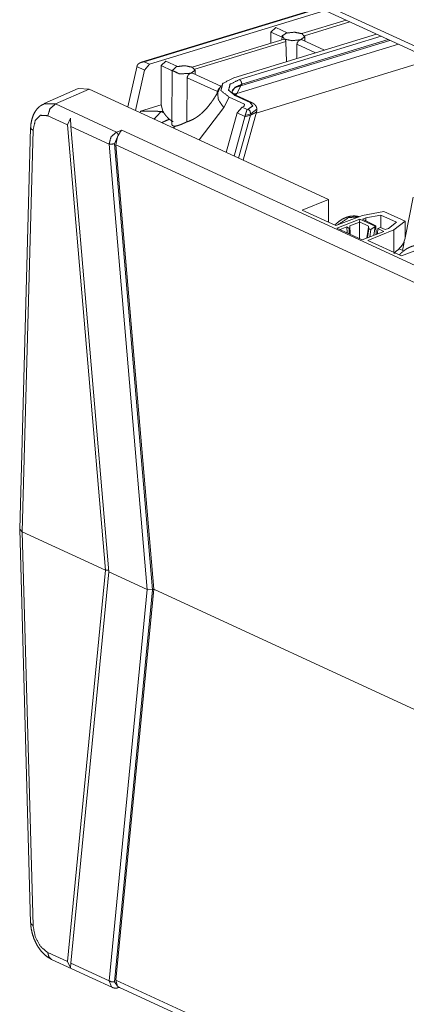
# Model space of a CAD drawing. Units: inches. Extents: x -0.1 to 17.1, y -0.1 to 11.1.
# Drawn here: x 13.3 to 13.7, y 4.7 to 5.7 of the extents above; entities that cross this region are included whole.
import ezdxf

# ---------------------------------------------------------------- set-up
doc = ezdxf.new("R2010")
doc.units = ezdxf.units.IN
doc.header["$MEASUREMENT"] = 0
doc.layers.add('Trimetric', color=7, linetype='Continuous', true_color=0xffffff)

msp = doc.modelspace()

# ---------------------------------------------------------------- linework, layer by layer
at = {"layer": 'Trimetric', "color": 161, "linetype": 'Continuous', "lineweight": 0}
for p, q in [((13.43826, 5.77345), (14.74886, 5.16888)), ((13.44119, 5.76676), (14.75055, 5.16276)), ((13.39041, 5.60855), (13.35831, 5.59441)), ((13.40072, 5.60806), (13.36889, 5.59405)), ((13.39041, 5.60855), (13.40072, 5.60806)), ((13.40072, 5.60806), (13.62714, 5.50362)), ((13.35804, 5.59429), (13.36889, 5.59405)), ((13.36889, 5.59405), (13.42654, 5.56745)), ((13.38021, 5.57437), (13.36168, 5.58292)), ((13.38319, 5.58067), (13.38021, 5.57437)), ((13.38342, 5.57289), (13.38319, 5.58067)), ((13.34551, 5.57152), (13.33515, 5.19188)), ((13.41617, 5.15313), (13.38021, 5.57437)), ((13.38342, 5.57289), (13.41938, 5.15166)), ((13.41968, 5.55616), (13.38342, 5.57289)), ((13.34776, 5.56921), (13.33739, 5.18947)), ((13.42761, 5.56292), (13.42466, 5.55639)), ((13.42609, 5.55544), (13.42761, 5.56292)), ((13.42654, 5.56745), (13.43158, 5.56917)), ((13.43158, 5.56917), (14.77441, 4.94973)), ((13.45564, 5.13492), (13.41968, 5.55616)), ((13.42466, 5.55639), (13.46066, 5.13463)), ((13.42609, 5.55544), (13.46198, 5.13497)), ((14.76186, 4.93926), (13.42609, 5.55544)), ((13.62714, 5.50362), (13.60233, 5.49366)), ((13.62714, 5.50362), (13.62713, 5.48222)), ((13.60233, 5.49366), (13.63402, 5.47904)), ((13.65916, 5.48852), (13.63402, 5.47904)), ((13.67952, 5.49232), (13.65916, 5.48852)), ((13.66232, 5.48623), (13.65927, 5.48504)), ((13.67655, 5.48901), (13.66232, 5.48623)), ((13.66235, 5.48351), (13.66232, 5.48623)), ((13.67647, 5.47711), (13.67655, 5.48901)), ((13.69142, 5.48215), (13.67655, 5.48901)), ((13.67952, 5.49232), (13.69946, 5.48312)), ((13.65666, 5.48516), (13.635, 5.47671)), ((13.65897, 5.46566), (13.635, 5.47671)), ((13.64454, 5.47771), (13.6382, 5.47524)), ((13.64655, 5.4764), (13.64454, 5.47771)), ((13.64462, 5.47227), (13.64454, 5.47771)), ((13.64655, 5.4764), (13.64724, 5.47667)), ((13.64659, 5.47136), (13.64655, 5.4764)), ((13.64743, 5.47884), (13.64724, 5.47667)), ((13.64724, 5.47667), (13.64728, 5.47105)), ((13.65649, 5.48237), (13.64743, 5.47884)), ((13.64743, 5.47884), (13.64749, 5.47095)), ((13.65641, 5.48253), (13.65666, 5.48516)), ((13.65649, 5.48237), (13.65641, 5.48253)), ((13.65641, 5.48253), (13.66507, 5.47854)), ((13.65649, 5.48237), (13.65645, 5.46682)), ((13.67128, 5.47842), (13.65666, 5.48516)), ((13.65927, 5.48504), (13.672, 5.47869)), ((13.66481, 5.47754), (13.66331, 5.46734)), ((13.66507, 5.47854), (13.66525, 5.47609)), ((13.66721, 5.47518), (13.67113, 5.47818)), ((13.67113, 5.47818), (13.67005, 5.46996)), ((13.67128, 5.47842), (13.67113, 5.47818)), ((13.67128, 5.47842), (13.672, 5.47869)), ((13.67221, 5.4708), (13.672, 5.47869)), ((13.67367, 5.47618), (13.67354, 5.47131)), ((13.67628, 5.4772), (13.67367, 5.47618)), ((13.67934, 5.47357), (13.67367, 5.47618)), ((13.67628, 5.4772), (13.68063, 5.47519)), ((13.68063, 5.47519), (13.68368, 5.47638)), ((13.68368, 5.47638), (13.69142, 5.48215)), ((13.6888, 5.47485), (13.69946, 5.48312)), ((13.69946, 5.46723), (13.69946, 5.48312)), ((13.65897, 5.46566), (13.67934, 5.47357)), ((13.66525, 5.47609), (13.664, 5.46761)), ((13.66436, 5.46504), (13.6888, 5.47485)), ((13.66721, 5.47518), (13.66525, 5.47609)), ((13.66634, 5.46852), (13.66721, 5.47518)), ((13.68879, 5.45378), (13.6888, 5.47485)), ((13.69946, 5.46723), (13.69812, 5.46234)), ((13.66436, 5.46504), (13.69606, 5.45042)), ((13.69722, 5.46085), (13.69305, 5.45619)), ((13.69606, 5.45042), (13.72159, 5.46005)), ((13.69812, 5.46234), (13.69722, 5.46085)), ((13.69145, 5.45514), (13.68879, 5.45267)), ((13.69305, 5.45619), (13.69145, 5.45514)), ((13.33515, 5.19188), (13.33739, 5.18947)), ((13.33515, 5.1918), (13.34551, 4.81945)), ((13.33739, 5.18947), (13.41617, 5.15313)), ((13.33739, 5.18947), (13.34776, 4.81703)), ((13.38021, 4.78281), (13.41617, 5.15313)), ((13.41938, 5.15166), (13.38342, 4.78133)), ((13.41617, 5.15313), (13.41926, 5.15301)), ((13.41938, 5.15166), (13.45564, 5.13492)), ((13.41968, 4.7646), (13.45564, 5.13492)), ((13.46066, 5.13463), (13.42466, 4.76385)), ((13.46198, 5.13497), (13.42609, 4.76532)), ((13.45564, 5.13492), (13.46066, 5.13463)), ((13.46066, 5.13463), (13.46198, 5.13497)), ((13.46198, 5.13497), (13.96865, 4.90124)), ((13.36168, 4.79136), (13.38021, 4.78281)), ((13.36524, 4.78497), (13.42284, 4.7584)), ((13.38021, 4.78281), (13.38319, 4.77701)), ((13.38319, 4.77701), (13.38342, 4.78133)), ((13.38342, 4.78133), (13.41968, 4.7646)), ((13.42191, 4.75896), (13.41968, 4.7646)), ((13.42466, 4.76385), (13.42761, 4.75975)), ((13.42609, 4.76532), (14.76103, 4.14952)), ((13.42761, 4.75975), (13.42609, 4.76532)), ((13.42741, 4.75789), (13.42972, 4.7583)), ((13.42902, 4.75863), (14.76272, 4.1434))]:
    msp.add_line(p, q, dxfattribs=at)
at = {"layer": 'Trimetric', "color": 3, "linetype": 'Continuous', "lineweight": 0}
for p, q in [((13.61862, 5.68491), (13.45014, 5.63344)), ((13.61921, 5.68464), (13.45296, 5.63385)), ((13.62409, 5.68239), (13.45785, 5.6316)), ((13.64368, 5.67335), (13.60195, 5.6606)), ((13.57264, 5.66199), (13.57716, 5.66632)), ((13.58803, 5.6613), (13.57716, 5.66632)), ((13.64723, 5.67171), (13.60448, 5.65865)), ((13.58507, 5.65545), (13.49821, 5.62891)), ((13.58683, 5.65326), (13.50074, 5.62695)), ((13.67248, 5.66007), (13.53773, 5.6189)), ((13.54285, 5.61719), (13.67675, 5.6581)), ((13.68349, 5.65499), (13.54521, 5.61275)), ((13.54528, 5.61146), (13.68518, 5.65421)), ((13.57261, 5.65164), (13.57264, 5.66199)), ((13.58315, 5.65714), (13.57264, 5.66199)), ((13.58316, 5.65794), (13.58313, 5.65485)), ((13.58683, 5.65326), (13.58725, 5.63403)), ((13.62329, 5.64504), (13.60216, 5.65479)), ((13.60469, 5.65362), (13.60465, 5.65794)), ((13.54034, 5.60383), (13.69318, 5.65052)), ((13.59731, 5.65062), (13.59713, 5.63705)), ((13.61493, 5.64249), (13.59731, 5.65062)), ((13.4689, 5.6303), (13.47343, 5.63462)), ((13.48429, 5.62961), (13.47343, 5.63462)), ((13.55876, 5.5855), (13.72442, 5.63611)), ((13.43731, 5.59119), (13.4458, 5.62887)), ((13.45327, 5.62606), (13.44465, 5.5878)), ((13.4458, 5.62887), (13.44594, 5.62944)), ((13.44594, 5.62944), (13.4462, 5.63025)), ((13.45327, 5.62606), (13.44594, 5.62944)), ((13.45296, 5.63385), (13.45785, 5.6316)), ((13.45785, 5.6316), (13.45327, 5.62606)), ((13.4688, 5.59314), (13.4689, 5.6303)), ((13.47942, 5.62545), (13.4689, 5.6303)), ((13.47942, 5.62625), (13.47894, 5.57513)), ((13.50095, 5.62193), (13.50091, 5.62625)), ((13.49357, 5.61892), (13.49302, 5.57708)), ((13.52222, 5.6057), (13.49357, 5.61892)), ((13.52518, 5.61075), (13.49842, 5.62309)), ((13.52295, 5.60626), (13.52469, 5.60979)), ((13.52551, 5.61137), (13.52491, 5.61024)), ((13.5442, 5.61121), (13.54034, 5.60383)), ((13.54528, 5.61146), (13.5442, 5.61121)), ((13.54521, 5.61275), (13.54528, 5.61146)), ((13.52165, 5.60378), (13.52222, 5.6057)), ((13.52234, 5.60607), (13.52222, 5.6057)), ((13.52227, 5.60495), (13.52295, 5.60626)), ((13.52234, 5.60607), (13.52295, 5.60626)), ((13.528, 5.59069), (13.53314, 5.60052)), ((13.53314, 5.60052), (13.54783, 5.59374)), ((13.55291, 5.59546), (13.5387, 5.60202)), ((13.54034, 5.60383), (13.53906, 5.60169)), ((13.55448, 5.59539), (13.54027, 5.60195)), ((13.44928, 5.58718), (13.4688, 5.59314)), ((13.47039, 5.58734), (13.4688, 5.59314)), ((13.50493, 5.55999), (13.528, 5.59069)), ((13.54078, 5.58569), (13.54556, 5.59114)), ((13.54712, 5.59162), (13.54556, 5.59114)), ((13.54556, 5.59114), (13.55035, 5.58893)), ((13.54712, 5.59162), (13.54783, 5.59374)), ((13.54783, 5.59374), (13.54726, 5.59166)), ((13.55035, 5.58893), (13.5512, 5.58919)), ((13.55931, 5.58914), (13.55357, 5.58474)), ((13.55939, 5.58815), (13.55932, 5.58946)), ((13.44928, 5.58718), (13.44897, 5.58581)), ((13.44928, 5.58718), (13.4491, 5.58575)), ((13.46896, 5.5869), (13.47039, 5.58734)), ((13.47137, 5.58579), (13.47039, 5.58734)), ((13.54078, 5.58569), (13.53049, 5.54821)), ((13.54797, 5.58173), (13.53783, 5.54482)), ((13.54809, 5.58232), (13.54078, 5.58569)), ((13.54214, 5.54283), (13.55327, 5.58335)), ((13.54649, 5.54083), (13.55932, 5.58755)), ((13.55327, 5.58335), (13.54797, 5.58173)), ((13.54809, 5.58232), (13.54797, 5.58173)), ((13.54832, 5.58314), (13.54809, 5.58232)), ((13.55357, 5.58474), (13.54832, 5.58314)), ((13.55327, 5.58335), (13.55363, 5.58353)), ((13.55363, 5.58353), (13.55357, 5.58474)), ((13.69946, 5.46749), (13.70721, 5.50605)), ((13.69705, 5.45553), (13.69861, 5.4633))]:
    msp.add_line(p, q, dxfattribs=at)
at = {"layer": 'Trimetric', "color": 214, "linetype": 'Continuous', "lineweight": 0}
msp.add_line((13.69815, 5.45503), (13.69403, 5.45693), dxfattribs=at)
at = {"layer": 'Trimetric', "color": 3, "linetype": 'Continuous', "lineweight": 0}
for points, knots in [([(13.58557, 5.65538), (13.58322, 5.65834), (13.58712, 5.66106)], [0, 0, 0.44278, 1, 1]), ([(13.58557, 5.65538), (13.58546, 5.65543), (13.58536, 5.65546), (13.5853, 5.65546), (13.58525, 5.65547), (13.5852, 5.65547), (13.58516, 5.65546), (13.58506, 5.65544)], [0, 0, 0.224236, 0.433264, 0.533934, 0.630667, 0.725468, 0.817427, 1, 1]), ([(13.58683, 5.65326), (13.58683, 5.65334), (13.58682, 5.65342), (13.58681, 5.65351), (13.5868, 5.65359), (13.58676, 5.65376), (13.58672, 5.65393), (13.58666, 5.65409), (13.58659, 5.65425), (13.58651, 5.65441), (13.58643, 5.65456), (13.58638, 5.65463), (13.58633, 5.6547), (13.58628, 5.65477), (13.58623, 5.65483), (13.58613, 5.65495), (13.58602, 5.65507), (13.58591, 5.65517), (13.5858, 5.65525), (13.58574, 5.65529), (13.58568, 5.65532), (13.58563, 5.65536), (13.58557, 5.65538)], [0, 0, 0.031858, 0.064106, 0.096946, 0.13011, 0.196746, 0.26381, 0.331592, 0.399796, 0.46689, 0.533525, 0.566836, 0.599707, 0.631987, 0.663888, 0.726039, 0.786552, 0.844477, 0.899072, 0.925386, 0.950928, 0.975755, 1, 1]), ([(13.60068, 5.6548), (13.59281, 5.65392), (13.58557, 5.65538)], [0, 0, 0.517809, 1, 1]), ([(13.58712, 5.66106), (13.595, 5.66194), (13.60224, 5.66047)], [0, 0, 0.517808, 1, 1]), ([(13.60068, 5.6548), (13.60054, 5.65475), (13.60039, 5.6547), (13.60024, 5.65463), (13.60009, 5.65456), (13.59979, 5.65441), (13.5995, 5.65422), (13.59942, 5.65417), (13.59935, 5.65412), (13.59928, 5.65406), (13.59921, 5.65401), (13.59906, 5.65389), (13.59892, 5.65378), (13.59879, 5.65365), (13.59866, 5.65352), (13.59859, 5.65346), (13.59853, 5.65339), (13.59846, 5.65332), (13.5984, 5.65325), (13.59817, 5.65296), (13.59796, 5.65265), (13.59786, 5.6525), (13.59777, 5.65233), (13.59773, 5.65225), (13.59769, 5.65217), (13.59765, 5.65209), (13.59761, 5.652), (13.59748, 5.65166), (13.59739, 5.65132), (13.59737, 5.65123), (13.59735, 5.65114), (13.59734, 5.65106), (13.59733, 5.65097), (13.59731, 5.65079), (13.59731, 5.65062)], [0, 0, 0.026729, 0.05447, 0.082952, 0.111797, 0.17099, 0.2323, 0.248048, 0.263844, 0.279723, 0.295658, 0.327517, 0.359592, 0.391806, 0.424289, 0.440632, 0.45703, 0.473391, 0.489912, 0.5552, 0.620179, 0.652571, 0.685147, 0.701352, 0.717557, 0.733639, 0.749673, 0.813037, 0.875676, 0.89133, 0.906928, 0.922595, 0.93822, 0.969165, 1, 1]), ([(13.60224, 5.66047), (13.60459, 5.65752), (13.60068, 5.6548)], [0, 0, 0.44278, 1, 1]), ([(13.60216, 5.65479), (13.60208, 5.65482), (13.60203, 5.65484), (13.60198, 5.65486), (13.60186, 5.65489), (13.60175, 5.65491), (13.60163, 5.65492), (13.6015, 5.65493), (13.60144, 5.65493), (13.60137, 5.65493), (13.60131, 5.65492), (13.60124, 5.65492), (13.60097, 5.65487), (13.60068, 5.6548)], [0, 0, 0.055194, 0.092558, 0.130586, 0.206971, 0.285446, 0.365275, 0.447879, 0.490481, 0.533642, 0.577388, 0.621768, 0.805645, 1, 1]), ([(13.4462, 5.63025), (13.4463, 5.63048), (13.44641, 5.63071), (13.44653, 5.63093), (13.44667, 5.63114), (13.44675, 5.63124), (13.44682, 5.63134), (13.4469, 5.63144), (13.44699, 5.63154), (13.44716, 5.63172), (13.44734, 5.6319), (13.44772, 5.63222), (13.44813, 5.63252), (13.44824, 5.63259), (13.44835, 5.63265), (13.44846, 5.63272), (13.44857, 5.63278), (13.44879, 5.6329), (13.44902, 5.63301), (13.44948, 5.63321), (13.44996, 5.63338), (13.4502, 5.63345), (13.45044, 5.63352), (13.45069, 5.63358), (13.45094, 5.63364), (13.45144, 5.63373), (13.45195, 5.63379), (13.4522, 5.63382), (13.45245, 5.63384), (13.45258, 5.63384), (13.45271, 5.63385), (13.45284, 5.63385), (13.45296, 5.63385)], [0, 0, 0.031406, 0.062593, 0.0936, 0.124644, 0.14018, 0.155814, 0.171437, 0.187098, 0.21841, 0.249452, 0.31141, 0.373637, 0.389251, 0.404929, 0.420623, 0.436304, 0.467545, 0.498688, 0.56088, 0.623022, 0.654219, 0.685575, 0.716919, 0.748469, 0.811398, 0.874129, 0.905569, 0.936948, 0.952722, 0.968486, 0.984246, 1, 1]), ([(13.49695, 5.62311), (13.48634, 5.62247), (13.47956, 5.62559), (13.48339, 5.62936)], [0, 0, 0.452858, 0.771132, 1, 1]), ([(13.48339, 5.62936), (13.49126, 5.63025), (13.4985, 5.62878)], [0, 0, 0.517809, 1, 1]), ([(13.4985, 5.62878), (13.50085, 5.62582), (13.49695, 5.62311)], [0, 0, 0.44278, 1, 1]), ([(13.49695, 5.62311), (13.49665, 5.623), (13.49636, 5.62287), (13.49621, 5.62279), (13.49606, 5.62271), (13.49598, 5.62267), (13.49591, 5.62262), (13.49583, 5.62257), (13.49576, 5.62252), (13.49547, 5.62231), (13.49519, 5.62208), (13.49505, 5.62195), (13.49492, 5.62182), (13.49479, 5.62169), (13.49466, 5.62155), (13.49443, 5.62126), (13.49422, 5.62096), (13.49403, 5.62063), (13.49387, 5.6203), (13.4938, 5.62014), (13.49374, 5.61997), (13.49369, 5.61979), (13.49365, 5.61962), (13.49359, 5.61927), (13.49357, 5.61892)], [0, 0, 0.054615, 0.11161, 0.140958, 0.171004, 0.186258, 0.201819, 0.217251, 0.2328, 0.295676, 0.359713, 0.392224, 0.424909, 0.457648, 0.490179, 0.555411, 0.620903, 0.685984, 0.750045, 0.781859, 0.813574, 0.84537, 0.876958, 0.938966, 1, 1]), ([(13.49842, 5.62309), (13.49801, 5.62321), (13.49789, 5.62323), (13.49777, 5.62323), (13.49764, 5.62323), (13.49751, 5.62322), (13.49737, 5.6232), (13.49723, 5.62318), (13.49709, 5.62315), (13.49695, 5.62311)], [0, 0, 0.284518, 0.365396, 0.449067, 0.534252, 0.621288, 0.711491, 0.804602, 0.900326, 1, 1]), ([(13.53314, 5.60052), (13.5254, 5.60677), (13.52706, 5.61342), (13.53773, 5.6189)], [0, 0, 0.345459, 0.583495, 1, 1]), ([(13.5387, 5.60202), (13.53261, 5.60711), (13.53413, 5.61267), (13.54285, 5.61719)], [0, 0, 0.337517, 0.58236, 1, 1]), ([(13.54285, 5.61719), (13.54449, 5.61546), (13.54521, 5.61275)], [0, 0, 0.459929, 1, 1]), ([(13.52469, 5.60979), (13.52312, 5.60826), (13.52234, 5.60607)], [0, 0, 0.486699, 1, 1]), ([(13.52469, 5.60979), (13.52481, 5.61004), (13.52492, 5.61026)], [0, 0, 0.533687, 1, 1]), ([(13.5442, 5.61121), (13.54336, 5.61106), (13.54257, 5.61088), (13.54181, 5.61069), (13.5411, 5.61047), (13.54042, 5.61023), (13.53979, 5.60997), (13.53949, 5.60983), (13.5392, 5.60968), (13.53906, 5.60961), (13.53892, 5.60953), (13.53878, 5.60946), (13.53865, 5.60938), (13.53816, 5.60906), (13.53771, 5.60872), (13.53732, 5.60836), (13.53697, 5.60799), (13.53668, 5.6076), (13.53643, 5.60719), (13.53638, 5.60709), (13.53633, 5.60698), (13.53629, 5.60687), (13.53624, 5.60677), (13.53617, 5.60655), (13.53611, 5.60633), (13.53603, 5.60589), (13.536, 5.60544), (13.536, 5.60521)], [0, 0, 0.076675, 0.150139, 0.220507, 0.287957, 0.352529, 0.414397, 0.444346, 0.473673, 0.488118, 0.502356, 0.516391, 0.530227, 0.583541, 0.634124, 0.682141, 0.728054, 0.772169, 0.815006, 0.825522, 0.83604, 0.846503, 0.856893, 0.87747, 0.897918, 0.938595, 0.979528, 1, 1]), ([(13.54521, 5.61275), (13.53862, 5.60969), (13.53601, 5.60587)], [0, 0, 0.610897, 1, 1]), ([(13.49302, 5.57708), (13.49522, 5.57781), (13.49737, 5.57871), (13.49843, 5.57921), (13.49948, 5.57976), (13.5, 5.58005), (13.50051, 5.58034), (13.50102, 5.58065), (13.50153, 5.58096), (13.50352, 5.58229), (13.50543, 5.58375), (13.50729, 5.58532), (13.50908, 5.587), (13.5125, 5.59067), (13.51572, 5.59473), (13.51726, 5.59688), (13.51876, 5.59911), (13.52022, 5.60142), (13.52165, 5.60378)], [0, 0, 0.057836, 0.11597, 0.145244, 0.174682, 0.1895, 0.204316, 0.219152, 0.234012, 0.293601, 0.353629, 0.414237, 0.475598, 0.600846, 0.729936, 0.795998, 0.863063, 0.931086, 1, 1]), ([(13.52165, 5.60378), (13.52196, 5.60436), (13.52227, 5.60495)], [0, 0, 0.500578, 1, 1]), ([(13.52227, 5.60495), (13.5229, 5.59847), (13.528, 5.59069)], [0, 0, 0.411515, 1, 1]), ([(13.54027, 5.60195), (13.53903, 5.60258), (13.53802, 5.60318), (13.53676, 5.60421), (13.53612, 5.60499), (13.53594, 5.60529), (13.53604, 5.60536)], [0, 0, 0.244957, 0.453168, 0.738999, 0.917238, 0.978473, 1, 1]), ([(13.54034, 5.60383), (13.5389, 5.60374), (13.53759, 5.60354)], [0, 0, 0.519982, 1, 1]), ([(13.5387, 5.60202), (13.53952, 5.60213), (13.54027, 5.60195)], [0, 0, 0.516511, 1, 1]), ([(13.55035, 5.58893), (13.55032, 5.58888), (13.55029, 5.58883), (13.55026, 5.58878), (13.55023, 5.58873), (13.55017, 5.58862), (13.55012, 5.58851), (13.55, 5.58826), (13.54988, 5.588), (13.54982, 5.58785), (13.54977, 5.5877), (13.54971, 5.58755), (13.54965, 5.58739), (13.54953, 5.58706), (13.54941, 5.5867), (13.54934, 5.58651), (13.54925, 5.58622), (13.54922, 5.58612), (13.54919, 5.58602), (13.54916, 5.58592), (13.54903, 5.58549), (13.54889, 5.58505), (13.54876, 5.58459), (13.54872, 5.58447), (13.54869, 5.58435), (13.54862, 5.58411), (13.54854, 5.58387), (13.54847, 5.58363), (13.54839, 5.58339), (13.54832, 5.58314)], [0, 0, 0.008968, 0.018287, 0.027712, 0.037375, 0.057332, 0.078112, 0.122286, 0.169948, 0.195121, 0.221153, 0.247912, 0.275537, 0.333257, 0.394459, 0.426525, 0.47649, 0.493634, 0.510968, 0.528492, 0.600411, 0.675359, 0.753706, 0.773853, 0.794103, 0.834727, 0.875644, 0.916789, 0.95824, 1, 1]), ([(13.5512, 5.58919), (13.55551, 5.59219), (13.55291, 5.59546)], [0, 0, 0.557217, 1, 1]), ([(13.5512, 5.58919), (13.55284, 5.58746), (13.55356, 5.58474)], [0, 0, 0.459918, 1, 1]), ([(13.55291, 5.59546), (13.55373, 5.59557), (13.55448, 5.59539)], [0, 0, 0.516012, 1, 1]), ([(13.55363, 5.58353), (13.55391, 5.5837), (13.55419, 5.58386), (13.55447, 5.58402), (13.55474, 5.58416), (13.55501, 5.58429), (13.55526, 5.58442), (13.55552, 5.58455), (13.55576, 5.58467), (13.556, 5.58479), (13.55624, 5.5849), (13.55646, 5.58502), (13.55668, 5.58513), (13.55709, 5.58536), (13.55747, 5.58558), (13.55782, 5.58581), (13.55813, 5.58604), (13.55828, 5.58615), (13.55842, 5.58627), (13.55848, 5.58633), (13.55854, 5.58639), (13.55861, 5.58644), (13.55866, 5.5865), (13.55888, 5.58674), (13.55905, 5.58698), (13.55919, 5.58723), (13.55929, 5.58748), (13.55936, 5.58773), (13.55939, 5.58798), (13.55939, 5.58805), (13.55939, 5.58811), (13.55939, 5.58815)], [0, 0, 0.043494, 0.085354, 0.126032, 0.165514, 0.203929, 0.241331, 0.277767, 0.313333, 0.348097, 0.381919, 0.414918, 0.44679, 0.507577, 0.564533, 0.618145, 0.668373, 0.692324, 0.715562, 0.726864, 0.73808, 0.749104, 0.759904, 0.801314, 0.839934, 0.876352, 0.911014, 0.944688, 0.977978, 0.986302, 0.994729, 1, 1]), ([(13.55917, 5.58876), (13.55925, 5.58958), (13.55919, 5.59036), (13.55882, 5.59151), (13.55819, 5.59255), (13.55736, 5.59349), (13.55641, 5.59428), (13.55549, 5.59488), (13.55448, 5.59539)], [0, 0, 0.094076, 0.184282, 0.322507, 0.461194, 0.603917, 0.745193, 0.870894, 1, 1]), ([(13.46896, 5.5869), (13.46829, 5.58695), (13.46762, 5.58699), (13.46696, 5.58703), (13.4663, 5.58706), (13.465, 5.58712), (13.46372, 5.58717), (13.46309, 5.58719), (13.46245, 5.58721), (13.46182, 5.58722), (13.4612, 5.58723), (13.45996, 5.58725), (13.45873, 5.58727), (13.45751, 5.58728), (13.4563, 5.58728), (13.45511, 5.58727), (13.45392, 5.58726), (13.45274, 5.58725), (13.45158, 5.58723), (13.451, 5.58722), (13.45014, 5.5872), (13.44985, 5.58719), (13.44928, 5.58718)], [0, 0, 0.034297, 0.06829, 0.10194, 0.135291, 0.201307, 0.266432, 0.298761, 0.330839, 0.362832, 0.394616, 0.457682, 0.520082, 0.581901, 0.643182, 0.703925, 0.764133, 0.823889, 0.88307, 0.912497, 0.956392, 0.970941, 1, 1]), ([(13.46896, 5.5869), (13.46574, 5.58351), (13.46222, 5.5797)], [0, 0, 0.474484, 1, 1]), ([(13.47137, 5.58579), (13.47017, 5.58636), (13.46896, 5.5869)], [0, 0, 0.500862, 1, 1]), ([(13.4767, 5.57958), (13.47309, 5.57816), (13.46949, 5.57634)], [0, 0, 0.490527, 1, 1]), ([(13.47137, 5.58579), (13.47198, 5.58488), (13.47261, 5.58401), (13.47325, 5.58316), (13.4739, 5.58235), (13.47457, 5.58159), (13.47526, 5.58087), (13.47597, 5.5802), (13.4767, 5.57958)], [0, 0, 0.133306, 0.264506, 0.393452, 0.519888, 0.64377, 0.765093, 0.883728, 1, 1]), ([(13.48009, 5.57736), (13.47923, 5.57783), (13.47838, 5.57835), (13.47754, 5.57893), (13.4767, 5.57958)], [0, 0, 0.23986, 0.486235, 0.739267, 1, 1]), ([(13.48242, 5.57313), (13.48183, 5.57308), (13.48128, 5.57309), (13.48102, 5.57311), (13.48078, 5.57315), (13.48066, 5.57317), (13.48054, 5.5732), (13.48043, 5.57323), (13.48032, 5.57327), (13.47992, 5.57345), (13.47959, 5.57367), (13.47945, 5.5738), (13.47933, 5.57394), (13.47927, 5.57402), (13.47922, 5.57409), (13.47917, 5.57417), (13.47913, 5.57425), (13.479, 5.5746), (13.47895, 5.57497), (13.47894, 5.5751)], [0, 0, 0.129709, 0.249371, 0.3059, 0.360173, 0.386651, 0.412615, 0.438074, 0.462916, 0.557423, 0.644724, 0.686498, 0.727683, 0.748028, 0.768363, 0.788747, 0.808918, 0.889206, 0.971143, 1, 1]), ([(13.48242, 5.57313), (13.4814, 5.57225), (13.48041, 5.5713)], [0, 0, 0.496712, 1, 1]), ([(13.49302, 5.57708), (13.49159, 5.57641), (13.49088, 5.57608), (13.49017, 5.57576), (13.48999, 5.57568), (13.48963, 5.57552), (13.48945, 5.57544), (13.4891, 5.57528), (13.48875, 5.57513), (13.48806, 5.57484), (13.48737, 5.57456), (13.48703, 5.57443), (13.4867, 5.5743), (13.48636, 5.57418), (13.48603, 5.57406), (13.48538, 5.57384), (13.48475, 5.57364), (13.48414, 5.57347), (13.48355, 5.57333), (13.48297, 5.57322), (13.48242, 5.57313)], [0, 0, 0.138675, 0.20793, 0.2771, 0.294345, 0.328747, 0.345839, 0.379739, 0.413341, 0.479638, 0.544765, 0.576877, 0.608699, 0.640262, 0.671329, 0.731714, 0.789868, 0.845736, 0.899345, 0.950819, 1, 1]), ([(13.65594, 5.48738), (13.65517, 5.48764), (13.65152, 5.48816), (13.64773, 5.48783), (13.64403, 5.48686), (13.6405, 5.4853), (13.63703, 5.48304), (13.63383, 5.48023), (13.63305, 5.4794)], [0, 0, 0.03149, 0.176282, 0.325436, 0.474988, 0.626301, 0.788781, 0.955584, 1, 1]), ([(13.65606, 5.48735), (13.64585, 5.48652), (13.63595, 5.47976)], [0, 0, 0.460771, 1, 1]), ([(13.71799, 5.45909), (13.71792, 5.45912), (13.71782, 5.45917), (13.71776, 5.45919), (13.71766, 5.45924), (13.7176, 5.45926), (13.71755, 5.45928), (13.71744, 5.45933), (13.71739, 5.45935), (13.71733, 5.45937), (13.71728, 5.45939), (13.71722, 5.45941), (13.71717, 5.45944), (13.71711, 5.45946), (13.71706, 5.45948), (13.71701, 5.4595), (13.71695, 5.45952), (13.7169, 5.45954), (13.71684, 5.45956), (13.71679, 5.45958), (13.71673, 5.4596), (13.71668, 5.45961), (13.71662, 5.45963), (13.71651, 5.45967), (13.7164, 5.45971), (13.71635, 5.45972), (13.71624, 5.45976), (13.71613, 5.45979), (13.71601, 5.45982), (13.71596, 5.45984), (13.71585, 5.45987), (13.71579, 5.45988), (13.71574, 5.4599), (13.71563, 5.45993), (13.71551, 5.45996), (13.71546, 5.45997), (13.71535, 5.46), (13.71529, 5.46001), (13.71523, 5.46002), (13.71512, 5.46005), (13.71501, 5.46007), (13.71495, 5.46008), (13.71489, 5.4601), (13.71484, 5.46011), (13.71404, 5.46024), (13.71323, 5.46033), (13.71241, 5.46038), (13.71159, 5.46039), (13.71075, 5.46035), (13.70991, 5.46028), (13.70907, 5.46016), (13.70822, 5.46), (13.70737, 5.4598), (13.70652, 5.45956), (13.70546, 5.4592), (13.7044, 5.45879), (13.70333, 5.4583), (13.70227, 5.45776), (13.70121, 5.45716), (13.70016, 5.4565), (13.69912, 5.45577), (13.6981, 5.45499), (13.69798, 5.45489), (13.69785, 5.45479), (13.69773, 5.45469), (13.69748, 5.45449), (13.69724, 5.45428), (13.69711, 5.45418), (13.69699, 5.45407), (13.69687, 5.45396), (13.69675, 5.45386), (13.69663, 5.45375), (13.6965, 5.45364), (13.69638, 5.45353), (13.69626, 5.45341), (13.69614, 5.4533), (13.69602, 5.45319), (13.6959, 5.45307), (13.69578, 5.45296), (13.69566, 5.45284), (13.69554, 5.45272), (13.6953, 5.45249), (13.69518, 5.45237), (13.69506, 5.45224), (13.69494, 5.45212), (13.69482, 5.452), (13.6947, 5.45188), (13.69459, 5.45175), (13.69447, 5.45163), (13.69446, 5.45162)], [0, 0, 0.002655, 0.007123, 0.0093, 0.013743, 0.016022, 0.018237, 0.022656, 0.02486, 0.027057, 0.029313, 0.03151, 0.03376, 0.035946, 0.038127, 0.040366, 0.042547, 0.044781, 0.047009, 0.049174, 0.051402, 0.05362, 0.05578, 0.060207, 0.064624, 0.066828, 0.071226, 0.075616, 0.079996, 0.082182, 0.086546, 0.088783, 0.090961, 0.095308, 0.099704, 0.10193, 0.106254, 0.108473, 0.110632, 0.114999, 0.119424, 0.121572, 0.123778, 0.125924, 0.156636, 0.187552, 0.218694, 0.250153, 0.281825, 0.313851, 0.34618, 0.378946, 0.412027, 0.445548, 0.488109, 0.531526, 0.575942, 0.621175, 0.667499, 0.71453, 0.762697, 0.811501, 0.817505, 0.823537, 0.829589, 0.841714, 0.853938, 0.860052, 0.866196, 0.87237, 0.878555, 0.88477, 0.891006, 0.897228, 0.903516, 0.909779, 0.916109, 0.922426, 0.928764, 0.935124, 0.941515, 0.95432, 0.960733, 0.967179, 0.973648, 0.980138, 0.986651, 0.993155, 0.999681, 1, 1])]:
    msp.add_open_spline(points, degree=1, knots=knots, dxfattribs=at)
at = {"layer": 'Trimetric', "color": 161, "linetype": 'Continuous', "lineweight": 0}
for points, knots in [([(13.35807, 5.59386), (13.35626, 5.59315), (13.3546, 5.59221), (13.35198, 5.58988), (13.34984, 5.58698), (13.34808, 5.58365), (13.34678, 5.58008), (13.34588, 5.57594), (13.34551, 5.57152)], [0, 0, 0.071546, 0.141467, 0.270691, 0.403097, 0.541514, 0.681331, 0.837204, 1, 1]), ([(13.36889, 5.59405), (13.36385, 5.5897), (13.36168, 5.58292)], [0, 0, 0.483164, 1, 1]), ([(13.36168, 5.58292), (13.35491, 5.58335), (13.34982, 5.57833), (13.34776, 5.56921)], [0, 0, 0.291242, 0.598262, 1, 1]), ([(13.34551, 5.57152), (13.34608, 5.57031), (13.34776, 5.56921)], [0, 0, 0.399487, 1, 1]), ([(13.41968, 5.55616), (13.42149, 5.56311), (13.42654, 5.56745)], [0, 0, 0.518733, 1, 1]), ([(13.42654, 5.56745), (13.42767, 5.56636), (13.42854, 5.56461)], [0, 0, 0.445656, 1, 1]), ([(13.42854, 5.56461), (13.42808, 5.56378), (13.42785, 5.56336), (13.42761, 5.56292)], [0, 0, 0.490101, 0.742811, 1, 1]), ([(13.42854, 5.56461), (13.42874, 5.56498), (13.42894, 5.56534), (13.42913, 5.56569), (13.42933, 5.56603), (13.42952, 5.56635), (13.42971, 5.56667), (13.42981, 5.56683), (13.4299, 5.56698), (13.42999, 5.56713), (13.43009, 5.56727), (13.43046, 5.56782), (13.43083, 5.56832), (13.43102, 5.56855), (13.43121, 5.56877), (13.4313, 5.56887), (13.43139, 5.56897), (13.43144, 5.56902), (13.43149, 5.56907), (13.43154, 5.56912), (13.43158, 5.56917)], [0, 0, 0.077018, 0.151864, 0.224613, 0.29547, 0.364375, 0.431613, 0.464569, 0.497148, 0.529272, 0.560836, 0.68177, 0.794766, 0.848486, 0.900593, 0.926001, 0.951027, 0.963429, 0.975724, 0.987914, 1, 1]), ([(13.41968, 5.55616), (13.42202, 5.55605), (13.42466, 5.55639)], [0, 0, 0.468408, 1, 1]), ([(13.34776, 4.81703), (13.34611, 4.81815), (13.34551, 4.81945)], [0, 0, 0.583005, 1, 1]), ([(13.34551, 4.81945), (13.34567, 4.81684), (13.346, 4.81422), (13.34701, 4.80944), (13.34854, 4.80473), (13.35057, 4.8002), (13.35304, 4.79601), (13.35599, 4.79213), (13.35932, 4.78882), (13.36218, 4.78669), (13.36524, 4.78497)], [0, 0, 0.06291, 0.126311, 0.243984, 0.363141, 0.482326, 0.599447, 0.71681, 0.829804, 0.915362, 1, 1]), ([(13.34776, 4.81703), (13.34982, 4.80645), (13.35491, 4.79706), (13.36168, 4.79136)], [0, 0, 0.355719, 0.708158, 1, 1]), ([(13.36168, 4.79136), (13.36269, 4.7874), (13.36524, 4.78497)], [0, 0, 0.536386, 1, 1]), ([(13.42466, 4.76385), (13.42202, 4.76374), (13.41968, 4.7646)], [0, 0, 0.514081, 1, 1]), ([(13.42165, 4.75925), (13.422, 4.75893), (13.42236, 4.75864), (13.42359, 4.75807), (13.42495, 4.7578), (13.42617, 4.75775), (13.42741, 4.75789)], [0, 0, 0.076896, 0.152582, 0.372629, 0.597401, 0.796489, 1, 1]), ([(13.42761, 4.75975), (13.42785, 4.7595), (13.42808, 4.75928), (13.42831, 4.75908), (13.42854, 4.75891)], [0, 0, 0.273448, 0.532104, 0.774125, 1, 1]), ([(13.42854, 4.75891), (13.42805, 4.75821), (13.42741, 4.75789)], [0, 0, 0.545175, 1, 1]), ([(13.42854, 4.75891), (13.42874, 4.75878), (13.42894, 4.75867), (13.42907, 4.7586)], [0, 0, 0.396026, 0.767758, 1, 1])]:
    msp.add_open_spline(points, degree=1, knots=knots, dxfattribs=at)

doc.saveas('drawing.dxf')
